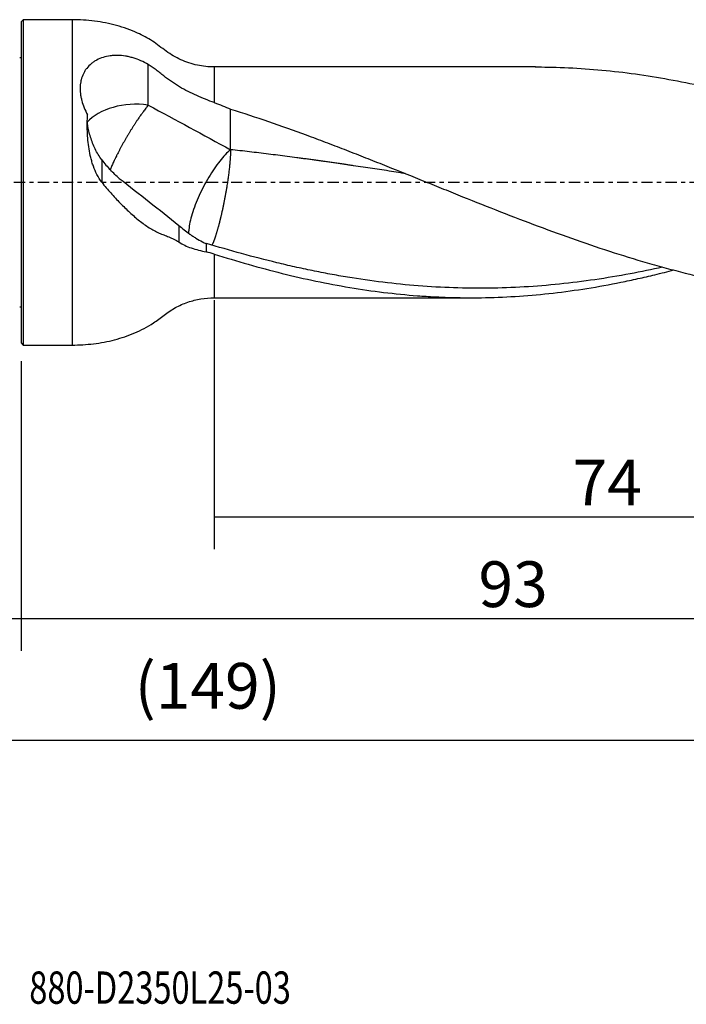
# Model space of a CAD drawing. Units: millimetres. Extents: x -83 to 123, y -81 to 24.
# Drawn here: x 0 to 65, y -81 to 16 of the extents above; entities that cross this region are included whole.
import ezdxf

# ---------------------------------------------------------------- set-up
doc = ezdxf.new("R2010")
doc.units = ezdxf.units.MM
doc.linetypes.add('CENTER', pattern=[47.5, 22, -8.5, 8.5, -8.5])
for name, color, linetype in [('1', 4, 'CONTINUOUS'), ('2', 7, 'CONTINUOUS'), ('SK1', 4, 'CONTINUOUS'), ('SK2', 7, 'CONTINUOUS'), ('SK4', 2, 'CENTER'), ('SK6', 5, 'CONTINUOUS')]:
    doc.layers.add(name, color=color, linetype=linetype)
doc.styles.add('DEFAULT', font='simplex.shx')
doc.dimstyles.get("Standard").update_dxf_attribs({"dimtxt": 0.18, "dimasz": 0.18, "dimexe": 0.18, "dimexo": 0.0625, "dimgap": 0.09, "dimtad": 1, "dimzin": 0, "dimdsep": 52, "dimtxsty": 'Standard', "dimcen": 0.09, "dimadec": 0, "dimazin": 0, "dimtfac": 1, "dimtdec": 4, "dimtofl": 0, "dimtmove": 0, "dimatfit": 3, "dimfxl": 1, "dimtolj": 1, "dimtzin": 0, "dimarcsym": 0})

# ---------------------------------------------------------------- blocks, each defined once
blk = doc.blocks.new('DimnDraft3D1')
at = {"layer": 'SK2'}
for p, q in [((93, -13.3375), (93, -58.04455)), ((-56, -14.0875), (-56, -58.04455)), ((-56, -54.86955), (93, -54.86955))]:
    blk.add_line(p, q, dxfattribs=at)
for points in [[(-56, -54.86955), (-51.825003, -53.943975), (-51.824997, -55.795125), (-56, -54.86955)], [(93, -54.86955), (88.825003, -55.795125), (88.824997, -53.943975), (93, -54.86955)]]:
    blk.add_solid(points, dxfattribs=at)
at = {"layer": 'SK2', "insert": (11.169737, -51.7758), "char_height": 4.5, "attachment_point": 7, "line_spacing_factor": 1.084337, "style": 'DEFAULT'}
blk.add_mtext('\\W01.000;\\fsimplex.shx,bigfont.shx;(149) ', dxfattribs=at)
blk = doc.blocks.new('DimnDraft3D2')
at = {"layer": 'SK2'}
for p, q in [((-56, -14.0875), (-56, -46.0758)), ((0, -17.5875), (0, -46.0758)), ((-56, -42.9008), (0, -42.9008))]:
    blk.add_line(p, q, dxfattribs=at)
for points in [[(-56, -42.9008), (-51.825003, -41.975225), (-51.824997, -43.826375), (-56, -42.9008)], [(0, -42.9008), (-4.174997, -43.826375), (-4.175003, -41.975225), (0, -42.9008)]]:
    blk.add_solid(points, dxfattribs=at)
at = {"layer": 'SK2', "insert": (-29.503947, -41.7758), "char_height": 4.5, "attachment_point": 7, "line_spacing_factor": 1.084337, "style": 'DEFAULT'}
blk.add_mtext('\\W01.000;\\fsimplex.shx,bigfont.shx;56 ', dxfattribs=at)
blk = doc.blocks.new('DimnDraft3D3')
at = {"layer": '2'}
for p, q in [((93, -13.3375), (93, -46.0758)), ((0, -17.5875), (0, -46.0758)), ((0, -42.9008), (93, -42.9008))]:
    blk.add_line(p, q, dxfattribs=at)
for points in [[(0, -42.9008), (4.174997, -41.975225), (4.175003, -43.826375), (0, -42.9008)], [(93, -42.9008), (88.825003, -43.826375), (88.824997, -41.975225), (93, -42.9008)]]:
    blk.add_solid(points, dxfattribs=at)
at = {"layer": '2', "insert": (44.996053, -41.7758), "char_height": 4.5, "attachment_point": 7, "line_spacing_factor": 1.084337, "style": 'DEFAULT'}
blk.add_mtext('\\W01.000;\\fsimplex.shx,bigfont.shx;93 ', dxfattribs=at)
blk = doc.blocks.new('DimnDraft3D4')
at = {"layer": 'SK2'}
for p, q in [((19, -11.5875), (19, -36.0758)), ((93, -13.3375), (93, -36.0758)), ((19, -32.9008), (93, -32.9008))]:
    blk.add_line(p, q, dxfattribs=at)
for points in [[(19, -32.9008), (23.174997, -31.975225), (23.175003, -33.826375), (19, -32.9008)], [(93, -32.9008), (88.825003, -33.826375), (88.824997, -31.975225), (93, -32.9008)]]:
    blk.add_solid(points, dxfattribs=at)
at = {"layer": 'SK2', "insert": (54.259211, -31.7758), "char_height": 4.5, "attachment_point": 7, "line_spacing_factor": 1.084337, "style": 'DEFAULT'}
blk.add_mtext('\\W01.000;\\fsimplex.shx,bigfont.shx;74 ', dxfattribs=at)

msp = doc.modelspace()

# ---------------------------------------------------------------- linework, layer by layer
at = {"layer": '1'}
for p, q in [((0.2, 16), (0, 15.8)), ((0, 15.8), (0, -15.8)), ((5, 16), (0.2, 16)), ((0.2, 16), (0.2, -16)), ((5, 16), (5, -16)), ((50.598, 11.35), (19, 11.35)), ((19, 11.35), (19, 7.841)), ((19, -7.054), (19, -11.35)), ((19, -11.35), (44.293, -11.35)), ((0, -15.8), (0.2, -16)), ((0.2, -16), (5, -16))]:
    msp.add_line(p, q, dxfattribs=at)
msp.add_ellipse((11.3, 4.262), major_axis=(-5.5, 0), ratio=0.621446, start_param=-1.790246, end_param=-0.503227, dxfattribs=at)
for points, knots in [([(19, 11.35), (18.431, 11.351), (17.316, 11.47), (15.691, 11.995), (14.238, 12.871), (12.939, 13.938), (11.297, 14.797), (9.394, 15.489), (7.218, 15.91), (5.747, 16.003), (5, 16)], [0, 0, 0, 0, 0.111714, 0.224918, 0.33709, 0.4487, 0.559652, 0.705094, 0.851851, 1, 1, 1, 1]), ([(12.497, 11.596), (12.022, 11.874), (11.529, 12.089), (10.892, 12.279), (10.764, 12.313), (10.506, 12.372), (10.378, 12.397), (9.995, 12.458), (9.742, 12.481), (9.368, 12.488), (9.244, 12.486), (8.998, 12.472), (8.875, 12.46), (8.513, 12.412), (8.282, 12.361), (7.843, 12.223), (7.634, 12.137), (7.338, 11.979), (7.242, 11.922), (7.06, 11.801), (6.974, 11.736), (6.727, 11.532), (6.579, 11.38), (6.383, 11.13), (6.322, 11.043), (6.211, 10.864), (6.16, 10.771), (6.024, 10.487), (5.953, 10.287), (5.875, 9.972), (5.854, 9.864), (5.822, 9.646), (5.811, 9.536), (5.794, 9.203), (5.801, 8.976), (5.84, 8.628), (5.858, 8.511), (5.903, 8.276), (5.929, 8.159), (6.021, 7.808), (6.099, 7.574), (6.287, 7.106), (6.398, 6.871), (6.521, 6.642)], [0, 0, 0, 0, 0.125, 0.125, 0.15625, 0.15625, 0.1875, 0.1875, 0.25, 0.25, 0.28125, 0.28125, 0.3125, 0.3125, 0.375, 0.375, 0.4375, 0.4375, 0.46875, 0.46875, 0.5, 0.5, 0.5625, 0.5625, 0.59375, 0.59375, 0.625, 0.625, 0.6875, 0.6875, 0.71875, 0.71875, 0.75, 0.75, 0.8125, 0.8125, 0.84375, 0.84375, 0.875, 0.875, 0.9375, 0.9375, 1, 1, 1, 1]), ([(19, 7.841), (18.426, 8.049), (17.85, 8.274), (16.99, 8.658), (16.704, 8.793), (16.136, 9.081), (15.852, 9.236), (15.027, 9.721), (14.505, 10.077), (13.958, 10.524), (13.898, 10.574), (13.775, 10.673), (13.591, 10.82), (13.403, 10.963), (13.023, 11.243), (12.763, 11.423), (12.497, 11.596)], [0, 0, 0, 0, 0.25, 0.25, 0.375, 0.375, 0.5, 0.5, 0.75, 0.75, 0.78125, 0.78125, 0.8125, 0.875, 0.875, 1, 1, 1, 1]), ([(50.579, 11.35), (50.994, 11.35), (51.408, 11.347), (54.004, 11.301), (56.188, 11.159), (59.477, 10.797), (60.576, 10.651), (62.779, 10.31), (63.879, 10.116), (67.174, 9.465), (69.367, 8.942), (71.564, 8.343)], [0, 0, 0, 0, 0.059561, 0.059561, 0.37304, 0.37304, 0.52978, 0.52978, 0.68652, 0.68652, 1, 1, 1, 1]), ([(12.497, 7.598), (12.419, 7.499), (12.296, 7.341), (12.124, 7.112), (12.014, 6.962), (11.924, 6.837), (11.832, 6.709), (11.739, 6.578), (11.645, 6.442), (11.55, 6.304), (11.454, 6.162), (11.357, 6.016), (11.259, 5.869), (11.161, 5.718), (11.062, 5.565), (10.963, 5.41), (10.864, 5.252), (10.766, 5.093), (10.667, 4.933), (10.569, 4.771), (10.472, 4.608), (10.376, 4.445), (10.28, 4.282), (10.186, 4.118), (10.093, 3.955), (10.002, 3.792), (9.913, 3.63), (9.825, 3.469), (9.739, 3.309), (9.656, 3.152), (9.574, 2.996), (9.495, 2.842), (9.418, 2.691), (9.344, 2.542), (9.273, 2.396), (9.204, 2.253), (9.138, 2.113), (9.059, 1.942), (8.971, 1.746), (8.889, 1.558), (8.815, 1.382), (8.77, 1.272), (8.75, 1.219)], [0, 0, 0, 0, 0.066804, 0.100206, 0.133608, 0.150309, 0.16701, 0.200412, 0.217113, 0.233814, 0.267216, 0.283917, 0.300618, 0.33402, 0.350721, 0.367422, 0.400824, 0.417525, 0.434226, 0.467628, 0.484329, 0.50103, 0.534432, 0.551133, 0.567834, 0.601236, 0.617937, 0.634638, 0.66804, 0.684741, 0.701442, 0.734844, 0.751545, 0.768246, 0.801648, 0.818349, 0.83505, 0.868452, 0.901854, 0.935256, 0.968658, 1, 1, 1, 1]), ([(20.597, 7.211), (21.842, 6.822), (23.085, 6.414), (25.568, 5.561), (26.81, 5.118), (28.673, 4.431), (29.294, 4.199), (30.538, 3.728), (31.16, 3.49), (32.404, 3.008), (33.025, 2.764), (34.268, 2.274), (34.889, 2.028), (36.752, 1.286), (37.993, 0.785), (39.857, 0.033), (40.479, -0.218), (41.723, -0.72), (42.345, -0.971), (44.21, -1.72), (45.452, -2.216), (47.935, -3.19), (49.177, -3.67), (51.662, -4.606), (52.907, -5.063), (55.393, -5.941), (56.635, -6.364), (59.118, -7.169), (60.36, -7.552), (62.225, -8.092), (62.848, -8.266), (64.092, -8.602), (64.713, -8.764), (67.815, -9.538), (70.287, -10.05), (73.997, -10.638), (75.234, -10.804), (77.092, -11.005), (77.712, -11.064), (78.953, -11.165), (79.575, -11.208), (80.197, -11.243)], [0, 0, 0, 0, 0.0625, 0.0625, 0.125, 0.125, 0.15625, 0.15625, 0.1875, 0.1875, 0.21875, 0.21875, 0.25, 0.25, 0.3125, 0.3125, 0.34375, 0.34375, 0.375, 0.375, 0.4375, 0.4375, 0.5, 0.5, 0.5625, 0.5625, 0.625, 0.625, 0.6875, 0.6875, 0.71875, 0.71875, 0.75, 0.75, 0.875, 0.875, 0.9375, 0.9375, 0.96875, 0.96875, 1, 1, 1, 1]), ([(7.918, 0.008), (7.743, 0.25), (7.59, 0.504), (7.322, 1.029), (7.206, 1.3), (7.054, 1.718), (7.007, 1.86), (6.922, 2.145), (6.883, 2.287), (6.776, 2.715), (6.719, 3.001), (6.627, 3.573), (6.592, 3.859), (6.54, 4.43), (6.522, 4.716), (6.492, 5.561), (6.499, 6.109), (6.521, 6.642)], [0, 0, 0, 0, 0.125, 0.125, 0.25, 0.25, 0.3125, 0.3125, 0.375, 0.375, 0.5, 0.5, 0.625, 0.625, 0.75, 0.75, 1, 1, 1, 1]), ([(7.918, 2.205), (7.673, 2.552), (7.461, 2.915), (7.188, 3.477), (7.104, 3.667), (6.951, 4.052), (6.882, 4.248), (6.757, 4.643), (6.703, 4.844), (6.612, 5.238), (6.575, 5.433), (6.536, 5.718), (6.525, 5.812), (6.511, 5.969), (6.507, 6.033), (6.504, 6.095)], [0, 0, 0, 0, 0.291619, 0.291619, 0.437429, 0.437429, 0.583239, 0.583239, 0.729049, 0.729049, 0.874858, 0.874858, 0.947763, 0.947763, 1, 1, 1, 1]), ([(20.597, 3.215), (20.431, 3.074), (20.257, 2.908), (19.901, 2.53), (19.72, 2.318), (19.355, 1.856), (19.171, 1.606), (18.809, 1.076), (18.631, 0.797), (18.285, 0.218), (18.117, -0.082), (17.799, -0.69), (17.649, -0.999), (17.37, -1.615), (17.241, -1.922), (17.011, -2.524), (16.909, -2.819), (16.736, -3.386), (16.664, -3.659), (16.553, -4.172), (16.515, -4.412), (16.479, -4.765), (16.472, -4.891), (16.472, -5.008)], [0, 0, 0, 0, 0.094313, 0.094313, 0.188626, 0.188626, 0.282938, 0.282938, 0.377251, 0.377251, 0.471564, 0.471564, 0.565877, 0.565877, 0.660189, 0.660189, 0.754502, 0.754502, 0.848815, 0.848815, 0.943128, 0.943128, 1, 1, 1, 1]), ([(37.782, 0.87), (37.641, 0.891), (37.189, 0.961), (36.427, 1.079), (35.496, 1.221), (34.565, 1.361), (33.634, 1.5), (32.858, 1.615), (32.276, 1.701), (31.966, 1.746), (31.734, 1.78), (31.54, 1.808), (31.307, 1.842), (31.074, 1.875), (30.763, 1.92), (30.453, 1.964), (30.142, 2.008), (29.833, 2.052), (29.523, 2.095), (29.212, 2.138), (28.902, 2.181), (28.591, 2.224), (28.28, 2.267), (27.97, 2.309), (27.583, 2.361), (26.962, 2.444), (25.875, 2.586), (24.633, 2.743), (23.391, 2.895), (22.46, 3.005), (21.529, 3.112), (20.908, 3.181), (20.597, 3.215)], [0, 0, 0, 0, 0.024707, 0.07889, 0.133073, 0.187256, 0.241439, 0.295622, 0.322713, 0.343032, 0.349805, 0.363351, 0.376896, 0.390442, 0.403988, 0.431079, 0.444625, 0.458171, 0.485262, 0.498808, 0.512354, 0.539445, 0.552991, 0.566537, 0.593628, 0.62072, 0.674902, 0.783268, 0.837451, 0.891634, 0.945817, 1, 1, 1, 1]), ([(7.918, 0.008), (8.215, -0.352), (8.515, -0.703), (9.12, -1.384), (9.425, -1.715), (9.889, -2.194), (10.045, -2.35), (10.359, -2.657), (10.517, -2.808), (10.995, -3.247), (11.313, -3.52), (11.951, -4.024), (12.272, -4.254), (12.757, -4.561), (12.919, -4.657), (13.243, -4.833), (13.404, -4.913), (13.645, -5.021), (13.725, -5.054), (13.885, -5.117), (13.965, -5.146), (14.205, -5.233), (14.367, -5.298), (14.855, -5.51), (15.185, -5.673), (15.518, -5.851)], [0, 0, 0, 0, 0.125, 0.125, 0.25, 0.25, 0.3125, 0.3125, 0.375, 0.375, 0.5, 0.5, 0.625, 0.625, 0.6875, 0.6875, 0.75, 0.75, 0.78125, 0.78125, 0.8125, 0.8125, 0.875, 0.875, 1, 1, 1, 1]), ([(9.654, 0.389), (10.636, -0.379), (11.621, -1.146), (13.579, -2.686), (14.554, -3.459), (15.518, -4.233)], [0, 0, 0, 0, 0.5, 0.5, 1, 1, 1, 1]), ([(15.518, -4.233), (15.836, -4.531), (16.191, -4.812), (16.675, -5.151), (16.774, -5.218), (16.975, -5.351), (17.079, -5.417), (17.392, -5.611), (17.605, -5.736), (17.825, -5.856)], [0, 0, 0, 0, 0.5, 0.5, 0.625, 0.625, 0.75, 0.75, 1, 1, 1, 1]), ([(15.518, -5.851), (15.697, -5.979), (15.888, -6.09), (16.294, -6.288), (16.509, -6.376), (16.962, -6.533), (17.203, -6.603), (17.696, -6.729), (17.951, -6.785), (18.213, -6.836)], [0, 0, 0, 0, 0.25, 0.25, 0.5, 0.5, 0.75, 0.75, 1, 1, 1, 1]), ([(63.119, -8.342), (62.055, -8.578), (60.99, -8.796), (58.766, -9.21), (57.606, -9.404), (55.288, -9.743), (54.13, -9.888), (51.815, -10.128), (50.657, -10.222), (48.339, -10.358), (47.179, -10.399), (44.861, -10.426), (43.704, -10.412), (41.388, -10.333), (40.23, -10.268), (37.912, -10.086), (36.752, -9.969), (34.435, -9.685), (33.277, -9.519), (31.54, -9.231), (30.961, -9.13), (29.802, -8.916), (29.223, -8.803), (28.064, -8.565), (27.483, -8.441), (26.325, -8.182), (25.745, -8.047), (22.85, -7.347), (20.537, -6.707), (18.217, -6.005)], [0, 0, 0, 0, 0.071171, 0.071171, 0.148574, 0.148574, 0.225976, 0.225976, 0.303379, 0.303379, 0.380781, 0.380781, 0.458183, 0.458183, 0.535586, 0.535586, 0.612988, 0.612988, 0.69039, 0.69039, 0.729092, 0.729092, 0.767793, 0.767793, 0.806494, 0.806494, 0.845195, 0.845195, 1, 1, 1, 1]), ([(19, -7.054), (21.238, -7.762), (23.462, -8.399), (27.9, -9.502), (30.114, -9.968), (34.549, -10.707), (36.77, -10.981), (39.561, -11.192), (40.121, -11.227), (41.239, -11.285), (41.798, -11.308), (43.47, -11.354), (44.583, -11.358), (47.916, -11.291), (50.13, -11.14), (54.563, -10.634), (56.781, -10.278), (59.567, -9.716), (60.124, -9.597), (61.242, -9.349), (61.801, -9.219), (62.979, -8.934), (63.597, -8.778), (64.215, -8.615)], [0, 0, 0, 0, 0.147563, 0.147563, 0.295127, 0.295127, 0.44269, 0.44269, 0.479581, 0.479581, 0.516472, 0.516472, 0.590253, 0.590253, 0.737817, 0.737817, 0.88538, 0.88538, 0.922271, 0.922271, 0.959162, 0.959162, 1, 1, 1, 1]), ([(5, -16), (5.713, -16.003), (7.118, -15.918), (9.199, -15.535), (11.183, -14.856), (12.823, -14.012), (14.061, -13.039), (15.155, -12.286), (16.382, -11.753), (17.677, -11.422), (18.557, -11.35), (19, -11.35)], [0, 0, 0, 0, 0.14142, 0.281586, 0.420502, 0.559109, 0.646938, 0.734639, 0.823532, 0.912392, 1, 1, 1, 1])]:
    msp.add_open_spline(points, degree=3, knots=knots, dxfattribs=at)
for points, degree in [([(12.497, 7.598), (12.497, 8.931), (12.497, 10.264), (12.497, 11.596)], 3), ([(19, 7.841), (19.539, 7.646), (20.071, 7.436), (20.597, 7.211)], 3), ([(12.497, 7.598), (15.22, 6.137), (17.913, 4.669), (20.597, 3.215)], 3), ([(20.597, 3.215), (20.597, 7.211)], 1), ([(7.918, 2.205), (7.918, 1.106), (7.918, 0.008)], 2), ([(7.918, 2.205), (8.196, 1.867), (8.483, 1.541), (8.779, 1.225)], 3), ([(9.654, 0.389), (9.353, 0.643), (9.062, 0.922), (8.779, 1.225)], 3), ([(15.518, -4.233), (15.518, -4.773), (15.518, -5.312), (15.518, -5.851)], 3), ([(17.825, -5.856), (17.951, -5.911), (18.081, -5.96), (18.213, -6.004)], 3), ([(18.213, -6.004), (18.213, -6.42), (18.213, -6.836)], 2), ([(19, -7.054), (18.739, -6.972), (18.476, -6.899), (18.213, -6.836)], 3)]:
    msp.add_open_spline(points, degree=degree, dxfattribs=at)
msp.add_rational_spline([(20.597, 3.215), (20.597, 2.47), (20.506, 1.253), (20.271, -0.316), (19.845, -2.511), (19.693, -3.203), (19.541, -3.821), (19.259, -4.856), (19.107, -5.356), (18.955, -5.775), (18.809, -6.096), (18.803, -6.109), (18.797, -6.121), (18.792, -6.133)], [1, 1, 0.974581796259, 0.974581796259, 0.987290898129, 0.993645449065, 1, 1, 0.993645449065, 0.987290898129, 0.982881898468, 0.98271278349, 0.982547329239, 0.982385667367], degree=4, knots=[0, 0, 0, 0, 0, 0.494958, 0.494958, 0.494958, 0.742436, 0.742436, 0.742436, 0.989915, 0.989915, 0.989915, 1, 1, 1, 1, 1], dxfattribs=at)
at = {"layer": 'SK1', "extrusion": (0, 0, -1)}
for centre, start, end in [((0.15, 12.65), 247.97569, 270), ((0.15, -12.65), 90, 112.02431)]:
    msp.add_arc(centre, 0.4, start, end, dxfattribs=at)
at = {"layer": 'SK4', "ltscale": 0.05}
msp.add_line((93, 0), (-56, 0), dxfattribs=at)

# ---------------------------------------------------------------- texts
at = {"layer": 'SK6', "insert": (0.794, -80.794), "char_height": 3.175, "attachment_point": 7, "line_spacing_factor": 1.084337, "style": 'DEFAULT'}
msp.add_mtext('\\W00.740;\\fsimplex.shx,bigfont.shx;880-D2350L25-03 ', dxfattribs=at)

# ---------------------------------------------------------------- dimensions: what is measured, and where the dimension line sits
at = {"layer": '2', "lineweight": -3}
dim = msp.add_linear_dim(base=(93, -42.901), p1=(0, -17.587), p2=(93, -13.338), dimstyle='Standard', override={"dimtxt": 4.5, "dimasz": 4.175, "dimexe": 3.175, "dimexo": 1.5875, "dimgap": 2.25, "dimtad": 1, "dimtih": 0, "dimdec": 1, "dimzin": 8, "dimpost": '<>', "dimtxsty": 'DEFAULT', "dimsah": 1, "dimclrd": 9, "dimclre": 150, "dimclrt": 43, "dimtm": -0.005, "dimtdec": 2, "dimtofl": 1, "dimtmove": 0}, dxfattribs=at)
dim.commit()
dim.dimension.update_dxf_attribs({"geometry": 'DimnDraft3D3', "text_midpoint": (46.5, -42.901)})
at = {"layer": 'SK2', "lineweight": -3}
for base, p1, p2, picture, middle in [((93, -32.901), (19, -11.588), (93, -13.338), 'DimnDraft3D4', (56, -32.901)), ((93, -54.87), (-56, -14.088), (93, -13.338), 'DimnDraft3D1', (18.5, -54.87)), ((0, -42.901), (-56, -14.088), (0, -17.587), 'DimnDraft3D2', (-28, -42.901))]:
    dim = msp.add_linear_dim(base=base, p1=p1, p2=p2, dimstyle='Standard', override={"dimtxt": 4.5, "dimasz": 4.175, "dimexe": 3.175, "dimexo": 1.5875, "dimgap": 2.25, "dimtad": 1, "dimtih": 0, "dimdec": 1, "dimzin": 8, "dimpost": '<>', "dimtxsty": 'DEFAULT', "dimsah": 1, "dimclrd": 9, "dimclre": 150, "dimclrt": 43, "dimtm": -0.005, "dimtdec": 2, "dimtofl": 1, "dimtmove": 0}, dxfattribs=at)
    dim.commit()
    dim.dimension.update_dxf_attribs({"geometry": picture, "text_midpoint": middle})

doc.saveas('drawing.dxf')
